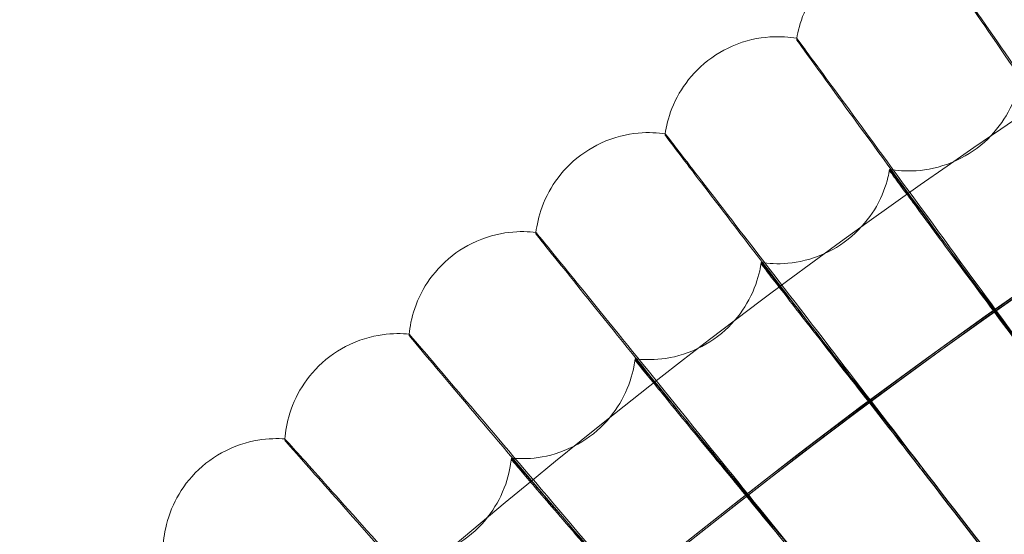
# Model space of a CAD drawing. Units: millimetres. Extents: x -2371 to 4894, y -1748 to 5752.
# Drawn here: x 2998 to 3067, y 2350 to 2386 of the extents above; entities that cross this region are included whole.
import ezdxf

# ---------------------------------------------------------------- set-up
doc = ezdxf.new("R2010")
doc.units = ezdxf.units.MM
doc.header["$MEASUREMENT"] = 0
doc.layers.get('0').update_dxf_attribs({"linetype": 'CONTINUOUS'})

# ---------------------------------------------------------------- blocks, each defined once
blk = doc.blocks.new('A$C60422C8D')
at = {"color": 0, "linetype": 'Continuous', "lineweight": 0}
for p, q in [((3052.8, 2384.93), (3052.8, 2384.834)), ((3043.54, 2378.2), (3043.54, 2378.104)), ((3059.341, 2375.6), (3059.341, 2375.696)), ((3034.445, 2371.249), (3034.445, 2371.152)), ((3050.303, 2369.031), (3050.303, 2369.127)), ((3025.521, 2364.08), (3025.521, 2363.983)), ((3041.425, 2362.245), (3041.425, 2362.342)), ((3016.773, 2356.697), (3016.773, 2356.601)), ((3032.715, 2355.248), (3032.715, 2355.344))]:
    blk.add_line(p, q, dxfattribs=at)
for centre, major_axis, ratio, start_param, end_param in [((3326.634, 1998.423), (-435, -0.085), 0.999998, 4.022414, 5.547229), ((3326.634, 1998.303), (-435, -0.085), 0.999998, 4.022414, 5.547229), ((3326.634, 1998.423), (420, 0.082), 0.999998, 0.881643, 2.404815), ((3326.634, 1998.303), (420, 0.082), 0.999998, 0.881643, 2.404815), ((3326.634, 1998.423), (450, 0.088), 0.999998, 6.252656, 9.394249), ((3326.634, 1998.283), (450, 0.088), 0.999998, 6.252656, 9.394249), ((3326.634, 1998.403), (-435, -0.085), 0.999998, 4.673933, 5.547229), ((3326.634, 1998.323), (-435, -0.085), 0.999998, 4.673933, 5.547229), ((3326.634, 1998.403), (-433.5, -0.085), 0.999998, 4.674044, 5.54715), ((3326.634, 1998.323), (-433.5, -0.085), 0.999998, 4.674044, 5.54715), ((3326.634, 1998.423), (420, 0.082), 0.999998, 6.252656, 9.394249), ((3326.634, 1998.283), (420, 0.082), 0.999998, 6.252656, 9.394249), ((3332.965, 2003.347), (404.708, -524.011), 0.000015, 2.256272, 2.305692), ((3332.965, 2003.347), (404.708, -524.011), 0.000015, 3.977531, 4.026952), ((3332.966, 2003.154), (404.708, -524.011), 0.000015, 2.256272, 2.305692), ((3332.966, 2003.154), (404.708, -524.011), 0.000015, 3.977531, 4.026952), ((3326.634, 1998.403), (-435, -0.085), 0.999998, 5.332409, 5.796328), ((3326.634, 1998.323), (-435, -0.085), 0.999998, 5.332409, 5.796328), ((3326.634, 1998.403), (433.5, 0.085), 0.999998, 2.190819, 2.654792), ((3326.634, 1998.323), (433.5, 0.085), 0.999998, 2.190819, 2.654792)]:
    blk.add_ellipse(centre, major_axis=major_axis, ratio=ratio, start_param=start_param, end_param=end_param, dxfattribs=at)
for centre, major_axis in [((3326.634, 1998.423), (-450, -0.088)), ((3326.634, 1998.283), (-450, -0.088)), ((3326.634, 1998.423), (-435, -0.085)), ((3326.634, 1998.283), (-435, -0.085)), ((3326.634, 1998.423), (-420, -0.082)), ((3326.634, 1998.283), (-420, -0.082)), ((3326.634, 1998.423), (-405, -0.079)), ((3326.634, 1998.283), (-405, -0.079))]:
    blk.add_ellipse(centre, major_axis=major_axis, ratio=0.999998, dxfattribs=at)
for points, knots in [([(3786.698, 1984.404), (3788.187, 2033.478), (3781.758, 2082.783), (3753.711, 2176.884), (3732.098, 2221.664), (3675.874, 2302.166), (3641.272, 2337.874), (3562.579, 2396.603), (3518.501, 2419.613), (3425.328, 2450.607), (3376.25, 2458.584), (3278.057, 2458.695), (3228.961, 2450.829), (3135.718, 2420.046), (3091.589, 2397.135), (3012.763, 2338.584), (2978.08, 2302.954), (2921.674, 2222.58), (2899.96, 2177.849), (2874.28, 2092.393), (2867.786, 2052.44), (2866.569, 2012.323)], [6.252852, 6.252852, 6.252852, 6.252852, 6.572852, 6.572852, 6.892852, 6.892852, 7.212851, 7.212851, 7.532852, 7.532852, 7.852852, 7.852852, 8.172852, 8.172852, 8.492853, 8.492853, 8.812853, 8.812853, 9.132853, 9.132853, 9.394445, 9.394445, 9.394445, 9.394445]), ([(3746.634, 1998.363), (3746.625, 2043.163), (3739.387, 2087.954), (3711.186, 2173), (3690.226, 2213.24), (3636.703, 2285.097), (3604.149, 2316.701), (3530.74, 2368.074), (3489.897, 2387.834), (3404.053, 2413.507), (3359.068, 2419.415), (3269.507, 2416.781), (3224.946, 2408.239), (3140.76, 2377.566), (3101.149, 2355.441), (3030.885, 2299.843), (3000.245, 2266.38), (2951.037, 2191.502), (2932.479, 2150.099), (2912.541, 2075.571), (2907.808, 2043.353), (2906.827, 2011.019)], [0.000196, 0.000196, 0.000196, 0.000196, 0.320196, 0.320196, 0.640196, 0.640196, 0.960196, 0.960196, 1.280196, 1.280196, 1.600196, 1.600196, 1.920196, 1.920196, 2.240196, 2.240196, 2.560196, 2.560196, 2.880196, 2.880196, 3.11126, 3.11126, 3.11126, 3.11126]), ([(3062.219, 2391.434), (3061.714, 2391.533), (3061.092, 2391.609), (3059.557, 2391.54), (3058.632, 2391.383), (3056.884, 2390.673), (3056.085, 2390.188), (3054.771, 2389.037), (3054.25, 2388.391), (3053.421, 2387.04), (3053.154, 2386.35), (3052.903, 2385.46), (3052.843, 2385.184), (3052.8, 2384.93)], [1.569558229, 1.569558229, 1.569558229, 1.569558229, 1.570037097, 1.570037097, 1.570515965, 1.570515965, 1.570911388, 1.570911388, 1.571288911, 1.571288911, 1.571729259, 1.571729259, 1.571952569, 1.571952569, 1.571952569, 1.571952569]), ([(3079.021, 2367.253), (3077.104, 2370.02), (3075.204, 2372.762), (3071.32, 2378.362), (3069.409, 2381.116), (3066.135, 2385.827), (3064.805, 2387.739), (3063.319, 2389.87), (3062.909, 2390.457), (3062.359, 2391.242), (3062.22, 2391.437), (3062.219, 2391.434)], [14.189657, 14.189657, 14.189657, 14.189657, 15.201755, 15.201755, 16.368488, 16.368488, 17.536347, 17.536347, 18.198477, 18.198477, 18.858784, 18.858784, 18.858784, 18.858784]), ([(3062.219, 2391.338), (3062.219, 2391.33), (3062.654, 2390.696), (3064.343, 2388.246), (3065.581, 2386.454), (3068.706, 2381.935), (3070.562, 2379.253), (3074.638, 2373.365), (3076.816, 2370.22), (3079.021, 2367.037)], [18.860398, 18.860398, 18.860398, 18.860398, 20.030801, 20.030801, 21.201488, 21.201488, 22.371923, 22.371923, 23.533741, 23.533741, 23.533741, 23.533741]), ([(3052.8, 2384.93), (3052.292, 2385.017), (3051.668, 2385.078), (3050.135, 2384.971), (3049.214, 2384.793), (3047.484, 2384.04), (3046.697, 2383.537), (3045.411, 2382.354), (3044.906, 2381.695), (3044.11, 2380.324), (3043.86, 2379.629), (3043.63, 2378.733), (3043.577, 2378.455), (3043.54, 2378.2)], [1.569516789, 1.569516789, 1.569516789, 1.569516789, 1.570011685, 1.570011685, 1.570506581, 1.570506581, 1.57091524, 1.57091524, 1.571305398, 1.571305398, 1.571760484, 1.571760484, 1.571991268, 1.571991268, 1.571991268, 1.571991268]), ([(3070.182, 2361.162), (3068.199, 2363.882), (3066.233, 2366.578), (3062.215, 2372.082), (3060.237, 2374.788), (3056.851, 2379.419), (3055.475, 2381.298), (3053.938, 2383.393), (3053.513, 2383.97), (3052.944, 2384.741), (3052.8, 2384.934), (3052.8, 2384.93)], [14.189657, 14.189657, 14.189657, 14.189657, 15.201755, 15.201755, 16.368488, 16.368488, 17.536347, 17.536347, 18.198477, 18.198477, 18.858984, 18.858984, 18.858984, 18.858984]), ([(3052.8, 2384.834), (3052.8, 2384.826), (3053.249, 2384.202), (3054.996, 2381.794), (3056.277, 2380.032), (3059.51, 2375.591), (3061.431, 2372.954), (3065.648, 2367.166), (3067.901, 2364.074), (3070.182, 2360.946)], [18.860398, 18.860398, 18.860398, 18.860398, 20.030801, 20.030801, 21.201488, 21.201488, 22.371923, 22.371923, 23.533741, 23.533741, 23.533741, 23.533741]), ([(3059.341, 2375.696), (3059.85, 2375.61), (3060.47, 2375.55), (3061.972, 2375.651), (3062.863, 2375.821), (3064.563, 2376.533), (3065.353, 2377.025), (3066.651, 2378.185), (3067.165, 2378.834), (3067.98, 2380.189), (3068.239, 2380.878), (3068.456, 2381.67), (3068.5, 2381.863), (3068.536, 2382.045)], [1.569616683, 1.569616683, 1.569616683, 1.569616683, 1.570072942, 1.570072942, 1.570529201, 1.570529201, 1.57092264, 1.57092264, 1.571300906, 1.571300906, 1.57174453, 1.57174453, 1.571897977, 1.571897977, 1.571897977, 1.571897977]), ([(3043.54, 2378.2), (3043.03, 2378.275), (3042.405, 2378.321), (3040.875, 2378.177), (3039.959, 2377.976), (3038.247, 2377.182), (3037.473, 2376.66), (3036.216, 2375.446), (3035.726, 2374.775), (3034.964, 2373.386), (3034.731, 2372.684), (3034.522, 2371.783), (3034.476, 2371.504), (3034.445, 2371.249)], [1.569476097, 1.569476097, 1.569476097, 1.569476097, 1.569986732, 1.569986732, 1.570497366, 1.570497366, 1.570919021, 1.570919021, 1.571321588, 1.571321588, 1.571791147, 1.571791147, 1.57202927, 1.57202927, 1.57202927, 1.57202927]), ([(3061.493, 2354.86), (3059.445, 2357.531), (3057.414, 2360.178), (3053.264, 2365.583), (3051.221, 2368.241), (3047.724, 2372.789), (3046.303, 2374.634), (3044.715, 2376.691), (3044.277, 2377.258), (3043.689, 2378.015), (3043.54, 2378.204), (3043.54, 2378.2)], [14.189657, 14.189657, 14.189657, 14.189657, 15.201755, 15.201755, 16.368488, 16.368488, 17.536347, 17.536347, 18.198477, 18.198477, 18.859184, 18.859184, 18.859184, 18.859184]), ([(3043.54, 2378.104), (3043.54, 2378.096), (3044.004, 2377.484), (3045.808, 2375.119), (3047.132, 2373.388), (3050.471, 2369.026), (3052.454, 2366.436), (3056.81, 2360.752), (3059.137, 2357.716), (3061.493, 2354.643)], [18.860398, 18.860398, 18.860398, 18.860398, 20.030801, 20.030801, 21.201488, 21.201488, 22.371923, 22.371923, 23.533741, 23.533741, 23.533741, 23.533741]), ([(3050.303, 2369.127), (3050.813, 2369.053), (3051.435, 2369.008), (3052.934, 2369.146), (3053.82, 2369.337), (3055.502, 2370.09), (3056.28, 2370.601), (3057.55, 2371.792), (3058.048, 2372.453), (3058.83, 2373.827), (3059.072, 2374.522), (3059.271, 2375.32), (3059.31, 2375.513), (3059.341, 2375.696)], [1.569577201, 1.569577201, 1.569577201, 1.569577201, 1.57004873, 1.57004873, 1.57052026, 1.57052026, 1.570926868, 1.570926868, 1.571317795, 1.571317795, 1.571776267, 1.571776267, 1.571934849, 1.571934849, 1.571934849, 1.571934849]), ([(3059.341, 2375.696), (3059.341, 2375.701), (3059.615, 2375.337), (3060.677, 2373.914), (3061.455, 2372.87), (3063.418, 2370.232), (3064.585, 2368.663), (3067.158, 2365.203), (3068.54, 2363.345), (3070.021, 2361.353), (3070.101, 2361.246), (3070.181, 2361.138)], [11.389263, 11.389263, 11.389263, 11.389263, 12.094222, 12.094222, 12.798442, 12.798442, 13.502475, 13.502475, 14.206689, 14.206689, 14.246991, 14.246991, 14.246991, 14.246991]), ([(3070.181, 2360.969), (3068.91, 2362.679), (3067.646, 2364.38), (3065.124, 2367.777), (3063.907, 2369.419), (3061.824, 2372.23), (3060.979, 2373.373), (3060.037, 2374.648), (3059.778, 2375.001), (3059.429, 2375.476), (3059.341, 2375.597), (3059.341, 2375.6)], [8.532895, 8.532895, 8.532895, 8.532895, 9.173181, 9.173181, 9.881874, 9.881874, 10.5896, 10.5896, 10.989238, 10.989238, 11.389263, 11.389263, 11.389263, 11.389263]), ([(3034.445, 2371.249), (3033.934, 2371.311), (3033.308, 2371.342), (3031.782, 2371.161), (3030.871, 2370.938), (3029.179, 2370.103), (3028.417, 2369.562), (3027.19, 2368.319), (3026.717, 2367.636), (3025.988, 2366.229), (3025.772, 2365.522), (3025.586, 2364.616), (3025.546, 2364.336), (3025.521, 2364.08)], [1.569436176, 1.569436176, 1.569436176, 1.569436176, 1.569962251, 1.569962251, 1.570488327, 1.570488327, 1.570922732, 1.570922732, 1.571337471, 1.571337471, 1.571821229, 1.571821229, 1.572066552, 1.572066552, 1.572066552, 1.572066552]), ([(3052.958, 2348.349), (3050.846, 2350.97), (3048.752, 2353.567), (3044.473, 2358.871), (3042.367, 2361.478), (3038.76, 2365.94), (3037.294, 2367.75), (3035.657, 2369.768), (3035.205, 2370.324), (3034.599, 2371.067), (3034.446, 2371.253), (3034.445, 2371.249)], [14.189657, 14.189657, 14.189657, 14.189657, 15.201755, 15.201755, 16.368488, 16.368488, 17.536347, 17.536347, 18.198477, 18.198477, 18.859385, 18.859385, 18.859385, 18.859385]), ([(3034.445, 2371.152), (3034.445, 2371.145), (3034.924, 2370.544), (3036.785, 2368.223), (3038.149, 2366.525), (3041.592, 2362.245), (3043.638, 2359.704), (3048.129, 2354.127), (3050.529, 2351.147), (3052.958, 2348.132)], [18.860398, 18.860398, 18.860398, 18.860398, 20.030801, 20.030801, 21.201488, 21.201488, 22.371923, 22.371923, 23.533741, 23.533741, 23.533741, 23.533741]), ([(3041.425, 2362.342), (3041.937, 2362.28), (3042.56, 2362.25), (3044.055, 2362.424), (3044.937, 2362.637), (3046.6, 2363.43), (3047.366, 2363.959), (3048.606, 2365.181), (3049.088, 2365.854), (3049.837, 2367.246), (3050.062, 2367.947), (3050.241, 2368.749), (3050.276, 2368.944), (3050.303, 2369.127)], [1.56953843, 1.56953843, 1.56953843, 1.56953843, 1.570024955, 1.570024955, 1.570511481, 1.570511481, 1.570931019, 1.570931019, 1.571334379, 1.571334379, 1.571807431, 1.571807431, 1.571971057, 1.571971057, 1.571971057, 1.571971057]), ([(3050.303, 2369.127), (3050.303, 2369.132), (3050.585, 2368.775), (3051.681, 2367.378), (3052.484, 2366.353), (3054.511, 2363.763), (3055.715, 2362.223), (3058.371, 2358.826), (3059.798, 2357.002), (3061.327, 2355.047), (3061.409, 2354.941), (3061.492, 2354.835)], [11.389263, 11.389263, 11.389263, 11.389263, 12.094222, 12.094222, 12.798442, 12.798442, 13.502475, 13.502475, 14.206689, 14.206689, 14.246991, 14.246991, 14.246991, 14.246991]), ([(3061.492, 2354.666), (3060.18, 2356.345), (3058.875, 2358.015), (3056.272, 2361.35), (3055.015, 2362.962), (3052.866, 2365.722), (3051.993, 2366.844), (3051.021, 2368.097), (3050.754, 2368.442), (3050.394, 2368.909), (3050.303, 2369.028), (3050.303, 2369.031)], [8.532895, 8.532895, 8.532895, 8.532895, 9.173181, 9.173181, 9.881874, 9.881874, 10.5896, 10.5896, 10.989238, 10.989238, 11.389263, 11.389263, 11.389263, 11.389263]), ([(3025.521, 2364.08), (3025.009, 2364.129), (3024.382, 2364.145), (3022.861, 2363.928), (3021.955, 2363.683), (3020.284, 2362.807), (3019.536, 2362.248), (3018.339, 2360.975), (3017.882, 2360.281), (3017.188, 2358.857), (3016.989, 2358.145), (3016.824, 2357.234), (3016.792, 2356.954), (3016.773, 2356.697)], [1.56939705, 1.56939705, 1.56939705, 1.56939705, 1.569938258, 1.569938258, 1.570479466, 1.570479466, 1.570926368, 1.570926368, 1.571353038, 1.571353038, 1.571850712, 1.571850712, 1.572103091, 1.572103091, 1.572103091, 1.572103091]), ([(3044.584, 2341.634), (3042.409, 2344.203), (3040.253, 2346.749), (3035.846, 2351.947), (3033.678, 2354.503), (3029.964, 2358.877), (3028.455, 2360.651), (3026.769, 2362.629), (3026.304, 2363.174), (3025.679, 2363.902), (3025.522, 2364.084), (3025.521, 2364.08)], [14.189657, 14.189657, 14.189657, 14.189657, 15.201755, 15.201755, 16.368488, 16.368488, 17.536347, 17.536347, 18.198477, 18.198477, 18.859586, 18.859586, 18.859586, 18.859586]), ([(3025.521, 2363.983), (3025.521, 2363.975), (3026.014, 2363.386), (3027.93, 2361.111), (3029.335, 2359.446), (3032.88, 2355.251), (3034.987, 2352.76), (3039.611, 2347.293), (3042.082, 2344.372), (3044.584, 2341.417)], [18.860398, 18.860398, 18.860398, 18.860398, 20.030801, 20.030801, 21.201488, 21.201488, 22.371923, 22.371923, 23.533741, 23.533741, 23.533741, 23.533741]), ([(3032.715, 2355.344), (3033.228, 2355.294), (3033.851, 2355.28), (3035.342, 2355.489), (3036.218, 2355.724), (3037.862, 2356.557), (3038.614, 2357.105), (3039.825, 2358.355), (3040.29, 2359.04), (3041.005, 2360.45), (3041.214, 2361.156), (3041.373, 2361.962), (3041.403, 2362.158), (3041.425, 2362.342)], [1.569500394, 1.569500394, 1.569500394, 1.569500394, 1.570001631, 1.570001631, 1.570502867, 1.570502867, 1.570935092, 1.570935092, 1.571350649, 1.571350649, 1.571838005, 1.571838005, 1.572006578, 1.572006578, 1.572006578, 1.572006578]), ([(3041.425, 2362.342), (3041.425, 2362.347), (3041.716, 2361.996), (3042.846, 2360.627), (3043.674, 2359.621), (3045.763, 2357.081), (3047.004, 2355.571), (3049.742, 2352.239), (3051.212, 2350.449), (3052.787, 2348.532), (3052.872, 2348.428), (3052.958, 2348.324)], [11.389263, 11.389263, 11.389263, 11.389263, 12.094222, 12.094222, 12.798442, 12.798442, 13.502475, 13.502475, 14.206689, 14.206689, 14.246991, 14.246991, 14.246991, 14.246991]), ([(3052.958, 2348.155), (3051.605, 2349.802), (3050.261, 2351.439), (3047.578, 2354.711), (3046.282, 2356.292), (3044.067, 2359), (3043.168, 2360.1), (3042.166, 2361.329), (3041.89, 2361.668), (3041.519, 2362.126), (3041.425, 2362.243), (3041.425, 2362.245)], [8.532895, 8.532895, 8.532895, 8.532895, 9.173181, 9.173181, 9.881874, 9.881874, 10.5896, 10.5896, 10.989238, 10.989238, 11.389263, 11.389263, 11.389263, 11.389263]), ([(3016.773, 2356.697), (3016.26, 2356.734), (3015.633, 2356.735), (3014.117, 2356.481), (3013.218, 2356.214), (3011.568, 2355.298), (3010.834, 2354.721), (3009.668, 2353.42), (3009.228, 2352.715), (3008.568, 2351.274), (3008.387, 2350.557), (3008.244, 2349.643), (3008.219, 2349.362), (3008.206, 2349.105)], [1.56935874, 1.56935874, 1.56935874, 1.56935874, 1.569914766, 1.569914766, 1.570470791, 1.570470791, 1.570929928, 1.570929928, 1.57136828, 1.57136828, 1.57187958, 1.57187958, 1.572138868, 1.572138868, 1.572138868, 1.572138868]), ([(3036.374, 2334.718), (3034.138, 2337.234), (3031.92, 2339.727), (3027.39, 2344.818), (3025.16, 2347.321), (3021.341, 2351.603), (3019.789, 2353.34), (3018.056, 2355.277), (3017.578, 2355.81), (3016.936, 2356.523), (3016.773, 2356.701), (3016.773, 2356.697)], [14.189657, 14.189657, 14.189657, 14.189657, 15.201755, 15.201755, 16.368488, 16.368488, 17.536347, 17.536347, 18.198477, 18.198477, 18.859788, 18.859788, 18.859788, 18.859788]), ([(3016.773, 2356.601), (3016.773, 2356.593), (3017.28, 2356.016), (3019.25, 2353.787), (3020.695, 2352.157), (3024.34, 2348.048), (3026.506, 2345.609), (3031.261, 2340.255), (3033.802, 2337.395), (3036.374, 2334.501)], [18.860398, 18.860398, 18.860398, 18.860398, 20.030801, 20.030801, 21.201488, 21.201488, 22.371923, 22.371923, 23.533741, 23.533741, 23.533741, 23.533741]), ([(3024.176, 2348.138), (3024.69, 2348.1), (3025.313, 2348.101), (3026.799, 2348.346), (3027.669, 2348.602), (3029.292, 2349.475), (3030.031, 2350.04), (3031.211, 2351.32), (3031.659, 2352.016), (3032.34, 2353.443), (3032.532, 2354.154), (3032.671, 2354.963), (3032.697, 2355.159), (3032.715, 2355.344)], [1.569463114, 1.569463114, 1.569463114, 1.569463114, 1.56997877, 1.56997877, 1.570494426, 1.570494426, 1.570939084, 1.570939084, 1.571366595, 1.571366595, 1.571867971, 1.571867971, 1.572041393, 1.572041393, 1.572041393, 1.572041393]), ([(3032.715, 2355.344), (3032.715, 2355.349), (3033.014, 2355.006), (3034.177, 2353.664), (3035.029, 2352.678), (3037.179, 2350.189), (3038.456, 2348.71), (3041.273, 2345.445), (3042.787, 2343.691), (3044.408, 2341.812), (3044.495, 2341.711), (3044.583, 2341.609)], [11.389263, 11.389263, 11.389263, 11.389263, 12.094222, 12.094222, 12.798442, 12.798442, 13.502475, 13.502475, 14.206689, 14.206689, 14.246991, 14.246991, 14.246991, 14.246991]), ([(3044.583, 2341.44), (3043.191, 2343.053), (3041.808, 2344.658), (3039.047, 2347.864), (3037.713, 2349.414), (3035.433, 2352.067), (3034.508, 2353.145), (3033.477, 2354.349), (3033.193, 2354.682), (3032.811, 2355.13), (3032.715, 2355.245), (3032.715, 2355.248)], [8.532895, 8.532895, 8.532895, 8.532895, 9.173181, 9.173181, 9.881874, 9.881874, 10.5896, 10.5896, 10.989238, 10.989238, 11.389263, 11.389263, 11.389263, 11.389263])]:
    blk.add_open_spline(points, degree=3, knots=knots, dxfattribs=at)
for points in [[(3052.8, 2384.93), (3052.8, 2384.93), (3052.8, 2384.93), (3052.8, 2384.93)], [(3043.54, 2378.2), (3043.54, 2378.2), (3043.54, 2378.2), (3043.54, 2378.2)], [(3034.445, 2371.249), (3034.445, 2371.249), (3034.445, 2371.249), (3034.445, 2371.249)], [(3025.521, 2364.08), (3025.521, 2364.08), (3025.521, 2364.08), (3025.521, 2364.08)], [(3016.773, 2356.697), (3016.773, 2356.697), (3016.773, 2356.697), (3016.773, 2356.697)], [(3061.492, 2354.835), (3061.531, 2354.785), (3061.571, 2354.734), (3061.61, 2354.682)], [(3061.611, 2354.514), (3061.571, 2354.565), (3061.531, 2354.616), (3061.492, 2354.666)], [(3061.61, 2354.706), (3061.571, 2354.757), (3061.532, 2354.808), (3061.493, 2354.86)], [(3061.493, 2354.643), (3061.532, 2354.592), (3061.571, 2354.541), (3061.611, 2354.49)]]:
    blk.add_open_spline(points, degree=3, dxfattribs=at)

msp = doc.modelspace()

# ---------------------------------------------------------------- block references
msp.add_blockref('A$C60422C8D', (0, 0))

doc.saveas('drawing.dxf')
